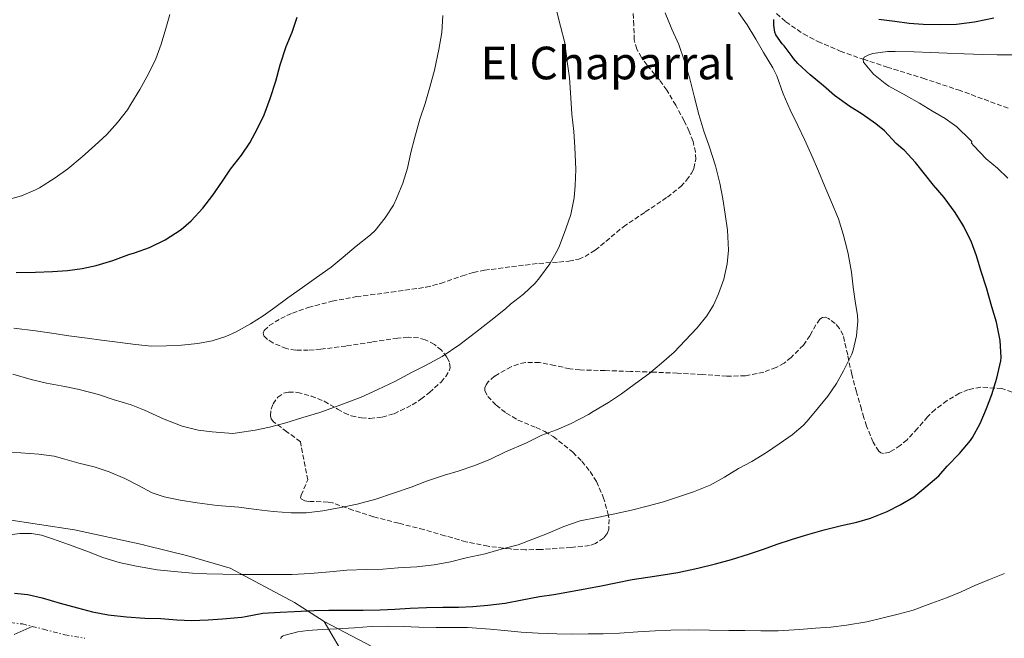
# Model space of a CAD drawing. Units: metres. Extents: x 593679 to 597117, y 4738322 to 4740682.
# Drawn here: x 596313 to 596660, y 4739148 to 4739366 of the extents above; entities that cross this region are included whole.
import ezdxf
from ezdxf.enums import TextEntityAlignment as Align

# ---------------------------------------------------------------- set-up
doc = ezdxf.new("R2010")
doc.units = ezdxf.units.M
doc.header["$MEASUREMENT"] = 0
doc.linetypes.add('DGN Style 3', pattern=[2.435891, 1.739922, -0.695969])
doc.linetypes.add('DGN Style 7', pattern=[3.479844, 1.56593, -0.695969, 0.521977, -0.695969])
for name, color, linetype, lineweight in [('Curva de nivel directora', 30, 'Continuous', 30), ('Curva de nivel intermedia', 30, 'Continuous', 0), ('Escarpado', 30, 'DGN Style 7', 0), ('Límite de municipio', 7, 'Continuous', 0), ('Texto de Área (paraje) menor', 7, 'Continuous', 0), ('Vaguada', 142, 'DGN Style 3', 13), ('Zona arbolada', 92, 'DGN Style 3', 0)]:
    doc.layers.add(name, color=color, linetype=linetype, lineweight=lineweight)
doc.styles.add('Style-Arial', font='arial.ttf')

msp = doc.modelspace()

# ---------------------------------------------------------------- linework, layer by layer
at = {"layer": 'Curva de nivel directora', "color": 30, "linetype": 'Continuous', "lineweight": 30, "flags": 128}
for points, elevation in [([(596351.93, 4739282.75), (596353.82, 4739283.42), (596359.12, 4739285.33), (596364.67, 4739288.01), (596370.3, 4739291.6), (596373.85, 4739294.67), (596377.93, 4739299.18), (596381.48, 4739303.72), (596384.84, 4739308.6), (596387.72, 4739312.83), (596391.56, 4739317.74), (596394.48, 4739322.11), (596397.23, 4739327.18), (596399.55, 4739332.03), (596401.68, 4739337.76), (596403.68, 4739343.85), (596405.23, 4739349.61), (596407.36, 4739356.12), (596409.39, 4739361.1), (596411.25, 4739366.43)], 850), ([(596646.17, 4739292.68), (596645.82, 4739293.31), (596643.05, 4739297.64), (596639.16, 4739302.86), (596635.5, 4739307.27), (596632.3, 4739311.26), (596629.08, 4739315.19), (596625.07, 4739319.59), (596624.62, 4739319.88), (596622.28, 4739321.93), (596618.19, 4739326.35), (596615.07, 4739328.79), (596610.25, 4739332.28), (596605.93, 4739334.91), (596600.59, 4739338.86), (596596.65, 4739342.23), (596592, 4739346.14), (596587.61, 4739350.06), (596586.13, 4739351.82), (596585.69, 4739352.55), (596582.78, 4739356.3), (596582.09, 4739356.99), (596579.9, 4739360.19), (596579.57, 4739361.16), (596579.15, 4739363.59), (596579.12, 4739364.44), (596579.23, 4739365.61)], 825), ([(596616.13, 4739365.72), (596621.77, 4739364.95), (596626.83, 4739364.3), (596631.82, 4739363.96), (596637.66, 4739363.82), (596643.57, 4739363.95), (596649.93, 4739364.78), (596656.7, 4739366.22)], 825), ([(596311.63, 4739163.53), (596316.31, 4739163.01), (596321.29, 4739161.89), (596327.64, 4739160), (596333.8, 4739158.33), (596339.1, 4739156.97), (596344.55, 4739155.85), (596351.07, 4739155.12), (596357.56, 4739154.67), (596363.19, 4739154.56), (596368.76, 4739154.14), (596373.9, 4739153.85), (596379.79, 4739154.14), (596384.94, 4739154.46), (596391.66, 4739155.04), (596392.99, 4739155.34), (596399.07, 4739156.49), (596405.15, 4739156.84), (596410.2, 4739157.04), (596417.18, 4739157.39), (596422.36, 4739157.52), (596427.98, 4739157.52), (596434.43, 4739157.52), (596440.46, 4739157.66), (596445.67, 4739157.9), (596451.02, 4739158.19), (596456.75, 4739158.46), (596462.55, 4739158.59), (596468.06, 4739158.6), (596473.13, 4739158.76), (596478.41, 4739159.31), (596484.52, 4739160.03), (596490.43, 4739161.15), (596496.62, 4739162.3), (596501.61, 4739163.08), (596507.55, 4739164.06), (596513.23, 4739165.13), (596518.3, 4739166.12), (596523.51, 4739167.18), (596529.26, 4739168.33), (596534.76, 4739169.16), (596540.17, 4739169.95), (596545.37, 4739170.78), (596552.36, 4739172.31), (596558.57, 4739173.87), (596564.22, 4739175.37), (596570.27, 4739177.24), (596575.59, 4739179), (596580.41, 4739180.78), (596585.45, 4739182.38), (596590.38, 4739183.9), (596596.92, 4739185.77), (596602.97, 4739187.34), (596608.39, 4739188.47), (596613.29, 4739189.91), (596619.13, 4739192.27), (596623.75, 4739194.62), (596628.49, 4739197.5), (596632.73, 4739200.94), (596637.32, 4739204.87), (596640.31, 4739208.23), (596644.62, 4739212.68), (596648.54, 4739217.29), (596649.15, 4739218.35), (596651.9, 4739223.29), (596654.11, 4739228.54), (596655.98, 4739233.55), (596657.71, 4739239.24), (596659.13, 4739245.32), (596659.24, 4739246.52), (596658.91, 4739252.51), (596657.69, 4739258.97), (596656.04, 4739264.43), (596654.17, 4739271.05), (596652.2, 4739276.87), (596650.59, 4739282.3), (596648.83, 4739287.18), (596646.17, 4739292.68)], 825), ([(596312.19, 4739276.51), (596319.02, 4739276.56), (596325, 4739276.81), (596330.3, 4739277.17), (596335.44, 4739277.84), (596340.41, 4739278.91), (596346.22, 4739280.67), (596351.93, 4739282.75)], 850)]:
    msp.add_lwpolyline(points, dxfattribs=dict(at, elevation=elevation))
at = {"layer": 'Curva de nivel intermedia', "color": 30, "linetype": 'Continuous', "lineweight": 0, "flags": 128}
for points, elevation in [([(596484.56, 4739263.63), (596486.4, 4739265.28), (596490.91, 4739268.8), (596495.1, 4739272.68), (596496.59, 4739274.59), (596500.19, 4739279.55), (596503.07, 4739284.54), (596503.64, 4739285.9), (596505.93, 4739291.85), (596507.61, 4739296.86), (596508.81, 4739302.76), (596509.15, 4739307.16), (596509.37, 4739312.72), (596509.1, 4739320.67), (596508.7, 4739326.14), (596507.98, 4739332.28), (596507.65, 4739337.98), (596507.21, 4739345.08), (596506.38, 4739350.81), (596505.52, 4739357.39), (596503.97, 4739363.21), (596502.19, 4739370.19)], 840), ([(596318.97, 4739305.6), (596320.43, 4739306.3), (596325.96, 4739309.76), (596330.36, 4739312.96), (596335.45, 4739317.15), (596339.84, 4739321.23), (596344.08, 4739325.09), (596347.84, 4739329.26), (596351.41, 4739333.73), (596352.62, 4739335.71), (596355.77, 4739340.91), (596358.77, 4739346.48), (596361.36, 4739351.76), (596363.31, 4739356.91), (596364.93, 4739362.36), (596366.37, 4739367.32)], 855), ([(596422.01, 4739277.5), (596423.2, 4739278.4), (596427.36, 4739281.84), (596431.96, 4739285.71), (596437.08, 4739289.68), (596438.64, 4739291.28), (596442.25, 4739295.68), (596445.15, 4739300.16), (596446.17, 4739302.48), (596448.44, 4739307.98), (596450.11, 4739313.21), (596451.31, 4739318.75), (596452.51, 4739323.71), (596454.45, 4739330.43), (596456.29, 4739335.95), (596457.89, 4739341.71), (596459.57, 4739347.76), (596461.07, 4739355.04), (596462.21, 4739361), (596462.54, 4739366.94)], 845), ([(596513.9, 4739226.49), (596515.56, 4739227.45), (596520.94, 4739230.65), (596525.47, 4739233.68), (596530.39, 4739237.31), (596535.15, 4739240.72), (596539.6, 4739244.52), (596544.03, 4739248.44), (596547.96, 4739252.52), (596552.17, 4739257), (596555.58, 4739261.18), (596557.88, 4739264.94), (596559.63, 4739268.94), (596561.52, 4739274.12), (596562.75, 4739279.51), (596563.18, 4739284.28), (596562.8, 4739291.34), (596562, 4739297.02), (596561.16, 4739302.41), (596560.14, 4739307.99), (596558.6, 4739314.01), (596556.35, 4739320.99), (596554.51, 4739326.23), (596552.72, 4739332.11), (596551.07, 4739338.57), (596549.53, 4739344.7), (596547.74, 4739350.91), (596545.69, 4739356.73), (596543.26, 4739362.15), (596540.85, 4739367.91)], 835), ([(596605.4, 4739283.07), (596604.99, 4739284.59), (596603.58, 4739289.91), (596601.92, 4739295.42), (596599.52, 4739301.21), (596597.2, 4739306.73), (596594.94, 4739312.15), (596592.64, 4739317.34), (596590.08, 4739323.08), (596587.58, 4739328.22), (596584.89, 4739333.74), (596582.49, 4739339.45), (596580.22, 4739345.75), (596578.81, 4739348.51), (596575.53, 4739353.95), (596572.81, 4739358.65), (596569.79, 4739363.72), (596566.75, 4739368.01)], 830), ([(596661.63, 4739309.66), (596658, 4739313.18), (596654, 4739316.54), (596649.63, 4739321.03), (596648.86, 4739322.06), (596648.99, 4739322.57), (596648.4, 4739323.19), (596643.61, 4739327.75), (596639.58, 4739330.75), (596635.13, 4739333.29), (596630.56, 4739336.17), (596625.97, 4739338.65), (596619.68, 4739342.06), (596618.4, 4739343.02), (596614.32, 4739346.35), (596610.83, 4739350.51), (596610.69, 4739351.48), (596611.05, 4739352.3), (596612.61, 4739353.19)], 820), ([(596612.61, 4739353.19), (596614.01, 4739353.61), (596619.28, 4739354.35), (596621.92, 4739354.36), (596628.67, 4739354.14), (596634.4, 4739354.01), (596640.21, 4739353.69), (596646.29, 4739353.53), (596652.83, 4739353.24), (596657.84, 4739353.19), (596663.44, 4739353.18)], 820), ([(596308.17, 4739301.85), (596314.08, 4739303.52), (596318.97, 4739305.6)], 855), ([(596308.06, 4739183.79), (596313.48, 4739184.51), (596317.61, 4739184.48), (596321.05, 4739183.9), (596325.02, 4739182.62), (596331, 4739180.48), (596337.63, 4739178.05), (596342.71, 4739176.06), (596348.44, 4739174.32), (596354.57, 4739173.02), (596361.88, 4739171.79), (596367.83, 4739171.17), (596374.27, 4739170.59), (596379.37, 4739170.32), (596385.02, 4739170.17), (596391.08, 4739170.09), (596397.45, 4739170.12), (596404.12, 4739170.12), (596409.45, 4739170.12), (596415.8, 4739170.41), (596422.67, 4739171.04), (596428.71, 4739171.56), (596435.67, 4739171.82), (596441.34, 4739171.98), (596446.73, 4739172.44), (596453.34, 4739172.81), (596459.48, 4739173.52), (596465.26, 4739174.57), (596470.75, 4739175.96), (596477.4, 4739177.36), (596483.11, 4739179), (596489.08, 4739180.59), (596494.3, 4739182.57), (596499.43, 4739184.56), (596505.18, 4739187.02), (596510.92, 4739188.96), (596516.92, 4739190.2), (596522.57, 4739191.31), (596528.97, 4739192.7), (596534.55, 4739194.12), (596540.31, 4739195.64), (596545.58, 4739197.4), (596550.92, 4739199.23), (596556.73, 4739201.55), (596561.8, 4739204.41), (596566.78, 4739207.43), (596571.48, 4739209.93), (596576.62, 4739213.05), (596581.11, 4739216.14), (596585.61, 4739219.29), (596589.55, 4739222.55), (596590.87, 4739224.07), (596594.91, 4739228.91), (596598.2, 4739232.95), (596601.23, 4739237.37), (596603.75, 4739241.8), (596606.65, 4739247.75), (596607.1, 4739249.07), (596608.32, 4739254.2), (596608.73, 4739259.35), (596608.62, 4739261.32), (596607.82, 4739266.38), (596607.16, 4739271.34), (596606.56, 4739276.55), (596605.4, 4739283.07)], 830), ([(596311.37, 4739256.83), (596318.96, 4739255.97), (596324.73, 4739255.15), (596330.7, 4739254.16), (596337.24, 4739253.29), (596342.28, 4739252.64), (596347.9, 4739251.9), (596354.27, 4739251.12), (596359.82, 4739250.56), (596365.2, 4739250.64), (596370.49, 4739250.88), (596376.16, 4739251.45), (596381.26, 4739252.4), (596386.09, 4739253.9), (596389.66, 4739255.58), (596394.75, 4739258.4), (596399.18, 4739261.23), (596403.31, 4739264.16), (596407.88, 4739267.58), (596413.12, 4739271.15), (596417.23, 4739274.14), (596422.01, 4739277.5)], 845), ([(596311, 4739240.64), (596317.48, 4739238.81), (596322.91, 4739237.53), (596329.32, 4739236.35), (596334.4, 4739235.28), (596341.23, 4739233.53), (596346.36, 4739231.77), (596352.72, 4739229.89), (596357.39, 4739228.03), (596364.31, 4739224.86), (596370.7, 4739222.37), (596376.27, 4739220.97), (596381.23, 4739220.32), (596388.52, 4739219.8), (596390.19, 4739219.95), (596396.36, 4739220.91), (596401.5, 4739222.01), (596407.16, 4739223.47), (596413.18, 4739225.37), (596419.21, 4739227.2), (596426.63, 4739229.9), (596433.76, 4739232.6), (596439.58, 4739235.28), (596445.66, 4739238.06), (596451.71, 4739241.31), (596456.46, 4739243.72), (596462.27, 4739246.91), (596468.51, 4739251.15), (596474.03, 4739255.34), (596479.48, 4739259.52), (596484.56, 4739263.63)], 840), ([(596307.72, 4739213.12), (596313.85, 4739212.89), (596320.11, 4739212.48), (596325.55, 4739211.73), (596329.27, 4739210.7), (596334.25, 4739209.29), (596339.64, 4739208), (596345, 4739206.3), (596350.49, 4739203.85), (596355.26, 4739201.39), (596360.15, 4739198.86), (596364.35, 4739197.41), (596369.99, 4739196.24), (596375.98, 4739195.34), (596383.05, 4739194.35), (596390.65, 4739193.79), (596396.76, 4739193.02), (596402.73, 4739192.28), (596409.03, 4739191.76), (596414.38, 4739191.82), (596420.28, 4739192.57), (596426.55, 4739193.71), (596432.39, 4739194.88), (596438.95, 4739196.62), (596445.1, 4739198.73), (596451.34, 4739200.89), (596456.83, 4739202.94), (596463.1, 4739205.04), (596467.95, 4739206.48), (596473.5, 4739208.35), (596479.07, 4739210.62), (596484.67, 4739213.28), (596491.82, 4739216.38), (596497.4, 4739219.15), (596502.54, 4739221.02), (596507.72, 4739223.24), (596513.9, 4739226.49)], 835), ([(596405.49, 4739147.4), (596405.53, 4739148.06), (596405.99, 4739148.4), (596406.51, 4739148.59), (596411.39, 4739149.85), (596414.91, 4739150.32), (596420.03, 4739150.7), (596425.16, 4739151), (596431.42, 4739151.28), (596437.27, 4739151.74), (596443.26, 4739151.88), (596448.62, 4739151.74), (596454.04, 4739151.56), (596460.22, 4739151.47), (596465.69, 4739151.47), (596471.24, 4739151.44), (596479.16, 4739150.86), (596484.31, 4739150.41), (596490.11, 4739149.76), (596496.14, 4739149.47), (596502.65, 4739149.21), (596508.36, 4739149.12), (596513.79, 4739149.16), (596519.02, 4739149.2), (596524.78, 4739149.4), (596531.23, 4739149.9), (596537.35, 4739150.19), (596542.87, 4739150.48), (596549.02, 4739150.57), (596556.49, 4739150.47), (596563.31, 4739150.41), (596568.94, 4739150.39), (596574.59, 4739150.27), (596580.65, 4739150.28), (596588.27, 4739150.71), (596593.82, 4739151.23), (596599.31, 4739151.59), (596604.76, 4739152.22), (596611.93, 4739153.47), (596617.69, 4739154.79), (596622.97, 4739156.06), (596628.25, 4739157.56), (596633.55, 4739159.55), (596640.07, 4739161.87), (596645.23, 4739163.95), (596650.06, 4739166.22), (596655.16, 4739168.38), (596660.51, 4739170.46)], 820), ([(596311.5, 4739148.93), (596317.8, 4739151.81)], 795)]:
    msp.add_lwpolyline(points, dxfattribs=dict(at, elevation=elevation))
at = {"layer": 'Escarpado', "color": 30, "linetype": 'DGN Style 7', "lineweight": 0}
for points in [[(596162.64, 4739156.95, 826.84), (596167.67, 4739158.55, 826.33), (596174.71, 4739159.76, 825.83), (596181.81, 4739160.34, 825.31), (596183.43, 4739160.4, 825.19), (596195.87, 4739160.82, 824.25), (596202.9, 4739160.76, 823.73), (596209.91, 4739160.34, 823.2), (596216.42, 4739159.66, 822.7), (596223.8, 4739158.9, 822.14), (596237.68, 4739157.2, 821.09), (596247.69, 4739155.79, 820.67), (596257.71, 4739154.39, 820.64), (596267.4, 4739153.48, 820.7), (596277.11, 4739153.04, 820.83), (596288.02, 4739153.43, 821.18), (596298.93, 4739153.94, 821.47), (596306.68, 4739153.6, 821.29), (596314.42, 4739152.66, 821.09), (596317.8, 4739151.81, 821.08)], [(596317.8, 4739151.81, 821.08), (596321.85, 4739150.8, 821.08), (596329.27, 4739148.88, 821.09), (596336.35, 4739147.64, 821.1)]]:
    msp.add_polyline3d(points, dxfattribs=at)
at = {"layer": 'Límite de municipio', "color": 7, "linetype": 'Continuous', "lineweight": 0}
for points in [[(596420.68, 4739153.59, 822.13), (596410.23, 4739160.2, 826.2), (596387.59, 4739172.37, 830.47), (596372.63, 4739176.72, 831.2), (596357.91, 4739180.33, 831.51), (596356.53, 4739180.66, 831.5), (596332.78, 4739185.83, 830.98), (596308.05, 4739189.58, 830.98), (596280.04, 4739192.24, 831.86), (596261.89, 4739191.7, 831.71), (596237.4, 4739190.5, 831.32), (596209.37, 4739188.85, 833.12), (596181.95, 4739188.1, 835.96), (596162.15, 4739187.4, 838.08), (596142.8, 4739188.98, 840.53), (596118.13, 4739190.07, 842.54), (596091.94, 4739191.38, 844.39), (596070.82, 4739192.54, 845.5), (596041.86, 4739192.52, 846.29)], [(596616.48, 4738797.29, 548.95), (596605.99, 4738816.33, 554.9), (596596.64, 4738835.62, 560.28), (596590.72, 4738854.32, 565.73), (596588.69, 4738866.47, 569.08), (596583.24, 4738889.74, 576.85), (596576.94, 4738908.31, 586.37), (596567.09, 4738927.22, 596.48), (596555.31, 4738947.76, 609.07), (596544.41, 4738970.09, 622.98), (596530.69, 4738994.29, 642.52), (596519.21, 4739010.14, 655.02), (596503.85, 4739033.06, 676.53), (596487.33, 4739058.37, 694.54), (596469.54, 4739082.78, 718.79), (596451.66, 4739104.27, 765.01), (596436.95, 4739125.8, 779.65), (596420.68, 4739153.59, 822.13)], [(596420.68, 4739153.59, 822.13), (596439.97, 4739143.38, 811.9), (596460.42, 4739132.81, 782.38), (596478.88, 4739125.37, 774.77), (596500.01, 4739118.12, 772.3), (596514.22, 4739113.5, 770.22), (596527.73, 4739111.52, 769.99), (596544.49, 4739112.03, 771.6), (596567.04, 4739114.44, 810.09), (596588.95, 4739117.23, 811.87), (596609.24, 4739118.96, 812.37), (596633.21, 4739120.64, 812.09), (596646.72, 4739123.87, 812.51), (596662.87, 4739128.55, 812.83)]]:
    msp.add_polyline3d(points, dxfattribs=at)
at = {"layer": 'Vaguada', "color": 142, "linetype": 'DGN Style 3', "lineweight": 13}
msp.add_polyline3d([(596580.12, 4739367.67, 825), (596583.38, 4739364.77, 824.43), (596589.64, 4739360.49, 823.33), (596594.68, 4739357.83, 822.46), (596602.61, 4739354.46, 821.17), (596610.72, 4739351.56, 820), (596619.08, 4739348.83, 819.18), (596631.7, 4739344.91, 818.5), (596644.17, 4739340.76, 817.59), (596653.26, 4739337.48, 816.23), (596662.34, 4739334.11, 815)], dxfattribs=at)
at = {"layer": 'Zona arbolada', "color": 92, "linetype": 'DGN Style 3', "lineweight": 0}
for points in [[(596663.17, 4739234.37, 828.32), (596659.47, 4739235.57, 828.5), (596652.06, 4739236.08, 828.76), (596647.78, 4739235.2, 828.94), (596644.63, 4739233.92, 829.16), (596640.21, 4739231.33, 829.57), (596636.03, 4739228.19, 829.82), (596633.37, 4739225.67, 829.86), (596629.83, 4739221.55, 829.84), (596626.13, 4739217.57, 829.82), (596623.73, 4739215.54, 829.83), (596621.62, 4739214.06, 829.84), (596620.01, 4739213.21, 829.85), (596617.82, 4739212.68, 829.88), (596616.92, 4739212.89, 829.9), (596616.19, 4739213.49, 829.92), (596614.2, 4739216.72, 830.46), (596611.88, 4739222.33, 832.17), (596610.93, 4739225.31, 832.93), (596610.05, 4739228.29, 833.34), (596608.3, 4739234.44, 833.64), (596606.61, 4739240.61, 833.93), (596605.21, 4739247.47, 834.29), (596603.56, 4739254.37, 834.64), (596602.26, 4739256.77, 834.7), (596600.81, 4739258.47, 834.71), (596598.4, 4739260.31, 834.7), (596597.27, 4739260.69, 834.7), (596596.32, 4739260.59, 834.72), (596595.44, 4739259.97, 834.75), (596594.01, 4739258.07, 834.83), (596591.93, 4739254.28, 834.97), (596589.6, 4739250.88, 835.09), (596585.28, 4739246.54, 834.84), (596582.81, 4739244.56, 834.65), (596579.99, 4739242.97, 834.59), (596575.65, 4739241.39, 834.76), (596569.13, 4739240.1, 835.29), (596562.59, 4739239.93, 836.05), (596553.92, 4739240.5, 837.48), (596545.22, 4739241.02, 838.83), (596536.96, 4739241.34, 839.55), (596528.68, 4739241.65, 839.93), (596519.76, 4739241.9, 839.99), (596510.85, 4739242.13, 840.09), (596507.27, 4739242.53, 840.23), (596501.94, 4739243.75, 840.48), (596496.61, 4739244.75, 840.72), (596491.63, 4739244.73, 840.88), (596489.14, 4739244.21, 840.93), (596486.64, 4739243.25, 840.93), (596480.74, 4739239.9, 840.6), (596478.49, 4739237.95, 840.31), (596477.75, 4739236.93, 840.15), (596477.35, 4739235.89, 839.98), (596477.37, 4739234.81, 839.81), (596478.36, 4739232.81, 839.48), (596481.34, 4739229.72, 838.98), (596484.87, 4739226.94, 838.53), (596489, 4739224.48, 838.09), (596495.38, 4739221.85, 837.51), (596498.49, 4739220.47, 837.21), (596501.44, 4739218.7, 836.88), (596508.34, 4739213.17, 835.88), (596511.48, 4739209.99, 835.33), (596514.45, 4739206.35, 834.75), (596516.71, 4739202.8, 834.19), (596519.09, 4739197.3, 833.27), (596520.67, 4739191.71, 832.32), (596521.11, 4739189.51, 831.9), (596521.03, 4739186.06, 831.16), (596520.37, 4739184.41, 830.83), (596519.14, 4739182.9, 830.57), (596516.37, 4739181.03, 830.39), (596514.25, 4739180.29, 830.43), (596507.71, 4739179.63, 831.01), (596497.01, 4739178.88, 832.47), (596491.66, 4739178.79, 833.19), (596486.32, 4739179.09, 833.63), (596478.46, 4739180.03, 833.84), (596470.69, 4739181.6, 834.01), (596463.26, 4739183.75, 834.23), (596455.84, 4739185.89, 834.65), (596446.97, 4739188.14, 835.72), (596438.1, 4739190.43, 836.93), (596430.84, 4739192.78, 837.79), (596423.65, 4739195.3, 838.61), (596422.09, 4739195.61, 838.69), (596415.31, 4739195.86, 838.51), (596413.93, 4739196.05, 838.47), (596412.62, 4739196.71, 838.5), (596412.41, 4739197.26, 838.58), (596412.58, 4739198, 838.72), (596414.92, 4739203.38, 839.8), (596412.32, 4739216.86, 841.42), (596407.58, 4739220.38, 841.94), (596402.83, 4739223.89, 842.46), (596402.03, 4739224.88, 842.58), (596401.74, 4739226.02, 842.69), (596402, 4739228.35, 842.89), (596402.71, 4739230.16, 843.04), (596404.37, 4739232.54, 843.25), (596406.42, 4739233.94, 843.44), (596408.14, 4739234.32, 843.51), (596411.3, 4739234.25, 843.35), (596416.13, 4739232.96, 842.74), (596420.67, 4739231.09, 842.06), (596425.42, 4739228.38, 841.29), (596427.79, 4739226.99, 840.91), (596430.26, 4739225.95, 840.64), (596433.92, 4739225.22, 840.47), (596436.8, 4739225.07, 840.47), (596441.17, 4739225.49, 840.57), (596445.35, 4739226.69, 840.75), (596451.77, 4739229.85, 841.14), (596454.79, 4739231.83, 841.35), (596457.81, 4739234.16, 841.53), (596461.89, 4739237.87, 841.6), (596463.55, 4739239.8, 841.6), (596464.77, 4739241.78, 841.68), (596465.08, 4739242.88, 841.8), (596464.78, 4739245.01, 842.2), (596463.96, 4739246.68, 842.58), (596462.04, 4739249.1, 843.13), (596459.57, 4739251.15, 843.45), (596456.35, 4739252.8, 843.59), (596453.93, 4739253.43, 843.66), (596450.3, 4739253.65, 843.77), (596446.66, 4739253.34, 843.92), (596437.53, 4739251.96, 844.39), (596428.4, 4739250.56, 844.93), (596419.56, 4739249.46, 845.89), (596415.12, 4739249.11, 846.44), (596410.69, 4739249.09, 846.81), (596407.44, 4739249.65, 846.9), (596402.64, 4739251.66, 846.87), (596400.74, 4739252.92, 846.86), (596399.44, 4739254.19, 846.89), (596399.22, 4739255.12, 846.96), (596399.62, 4739256.03, 847.04), (596401.36, 4739257.74, 847.21), (596405.38, 4739260.25, 847.45), (596409.51, 4739262.16, 847.55), (596415.12, 4739264.14, 847.45), (596423.55, 4739266.35, 847.09), (596432.08, 4739267.97, 846.57), (596444.36, 4739269.51, 845.66), (596456.58, 4739271.25, 844.83), (596461.76, 4739272.63, 844.59), (596469.41, 4739275.27, 844.29), (596473.27, 4739276.44, 844.14), (596477.2, 4739277.25, 843.97), (596486.76, 4739278.51, 843.43), (596496.34, 4739279.68, 842.93), (596503.42, 4739280.15, 842.82), (596506.95, 4739280.48, 842.8), (596510.42, 4739281.22, 842.75), (596512.67, 4739282.1, 842.68), (596516.26, 4739284.31, 842.54), (596526.15, 4739292.59, 842.09), (596533.89, 4739297.78, 842.01), (596541.65, 4739303.01, 841.85), (596546.36, 4739306.78, 841.24), (596548.41, 4739308.97, 840.79), (596550.18, 4739311.42, 840.33), (596551, 4739313.11, 840.03), (596551.63, 4739316.32, 839.4), (596551.54, 4739318.84, 838.9), (596550.73, 4739322.63, 838.19), (596549.35, 4739326.17, 837.68), (596547.54, 4739329.89, 837.5), (596544.63, 4739335.37, 837.87), (596541.48, 4739340.72, 838.59), (596538.84, 4739344.35, 839.26), (596534.5, 4739349.46, 840.46), (596532.52, 4739352.16, 840.98), (596530.87, 4739355.12, 841.34), (596529.99, 4739358.39, 841.58), (596529.87, 4739363.56, 841.84), (596529.48, 4739368.69, 841.95)], [(596456.35, 4739252.8, 843.59), (596453.93, 4739253.43, 843.66), (596450.3, 4739253.65, 843.77), (596446.66, 4739253.34, 843.92), (596437.53, 4739251.96, 844.39), (596428.4, 4739250.56, 844.93), (596419.56, 4739249.46, 845.89), (596415.12, 4739249.11, 846.44), (596410.69, 4739249.09, 846.81), (596407.44, 4739249.65, 846.9), (596402.64, 4739251.66, 846.87), (596400.74, 4739252.92, 846.86), (596399.44, 4739254.19, 846.89), (596399.22, 4739255.12, 846.96), (596399.62, 4739256.03, 847.04), (596401.36, 4739257.74, 847.21), (596405.38, 4739260.25, 847.45), (596409.51, 4739262.16, 847.55), (596415.12, 4739264.14, 847.45), (596423.55, 4739266.35, 847.09), (596432.08, 4739267.97, 846.57), (596444.36, 4739269.51, 845.66), (596456.58, 4739271.25, 844.83), (596461.76, 4739272.63, 844.59), (596469.41, 4739275.27, 844.29), (596473.27, 4739276.44, 844.14), (596477.2, 4739277.25, 843.97), (596486.76, 4739278.51, 843.43), (596496.34, 4739279.68, 842.93), (596503.42, 4739280.15, 842.82), (596506.95, 4739280.48, 842.8), (596510.42, 4739281.22, 842.75), (596512.67, 4739282.1, 842.68), (596516.26, 4739284.31, 842.54), (596526.15, 4739292.59, 842.09), (596533.89, 4739297.78, 842.01), (596541.65, 4739303.01, 841.85), (596546.36, 4739306.78, 841.24), (596548.41, 4739308.97, 840.79), (596550.18, 4739311.42, 840.33), (596551, 4739313.11, 840.03), (596551.63, 4739316.32, 839.4), (596551.54, 4739318.84, 838.9), (596550.73, 4739322.63, 838.19), (596549.35, 4739326.17, 837.68), (596547.54, 4739329.89, 837.5), (596544.63, 4739335.37, 837.87), (596541.48, 4739340.72, 838.59), (596538.84, 4739344.35, 839.26), (596534.5, 4739349.46, 840.46), (596532.52, 4739352.16, 840.98), (596530.87, 4739355.12, 841.34), (596529.99, 4739358.39, 841.58), (596529.87, 4739363.56, 841.84), (596529.48, 4739368.69, 841.95)], [(596600.81, 4739258.47, 834.71), (596598.4, 4739260.31, 834.7), (596597.27, 4739260.69, 834.7), (596596.32, 4739260.59, 834.72), (596595.44, 4739259.97, 834.75), (596594.01, 4739258.07, 834.83), (596591.93, 4739254.28, 834.97), (596589.6, 4739250.88, 835.09), (596585.28, 4739246.54, 834.84), (596582.81, 4739244.56, 834.65), (596579.99, 4739242.97, 834.59), (596575.65, 4739241.39, 834.76), (596569.13, 4739240.1, 835.29), (596562.59, 4739239.93, 836.05), (596553.92, 4739240.5, 837.48), (596545.22, 4739241.02, 838.83), (596536.96, 4739241.34, 839.55), (596528.68, 4739241.65, 839.93), (596519.76, 4739241.9, 839.99), (596510.85, 4739242.13, 840.09), (596507.27, 4739242.53, 840.23), (596501.94, 4739243.75, 840.48), (596496.61, 4739244.75, 840.72), (596491.63, 4739244.73, 840.88), (596489.14, 4739244.21, 840.93), (596486.64, 4739243.25, 840.93), (596480.74, 4739239.9, 840.6), (596478.49, 4739237.95, 840.31), (596477.75, 4739236.93, 840.15), (596477.35, 4739235.89, 839.98), (596477.37, 4739234.81, 839.81), (596478.36, 4739232.81, 839.48), (596481.34, 4739229.72, 838.98), (596484.87, 4739226.94, 838.53), (596489, 4739224.48, 838.09), (596495.38, 4739221.85, 837.51), (596498.49, 4739220.47, 837.21), (596501.44, 4739218.7, 836.88), (596508.34, 4739213.17, 835.88), (596511.48, 4739209.99, 835.33), (596514.45, 4739206.35, 834.75), (596516.71, 4739202.8, 834.19), (596519.09, 4739197.3, 833.27), (596520.67, 4739191.71, 832.32), (596521.11, 4739189.51, 831.9), (596521.03, 4739186.06, 831.16), (596520.37, 4739184.41, 830.83), (596519.14, 4739182.9, 830.57), (596516.37, 4739181.03, 830.39), (596514.25, 4739180.29, 830.43), (596507.71, 4739179.63, 831.01), (596497.01, 4739178.88, 832.47), (596491.66, 4739178.79, 833.19), (596486.32, 4739179.09, 833.63), (596478.46, 4739180.03, 833.84), (596470.69, 4739181.6, 834.01), (596463.26, 4739183.75, 834.23), (596455.84, 4739185.89, 834.65), (596446.97, 4739188.14, 835.72), (596438.1, 4739190.43, 836.93), (596430.84, 4739192.78, 837.79), (596423.65, 4739195.3, 838.61), (596422.09, 4739195.61, 838.69), (596415.31, 4739195.86, 838.51), (596413.93, 4739196.05, 838.47), (596412.62, 4739196.71, 838.5), (596412.41, 4739197.26, 838.58), (596412.58, 4739198, 838.72), (596414.92, 4739203.38, 839.8), (596412.32, 4739216.86, 841.42), (596407.58, 4739220.38, 841.94), (596402.83, 4739223.89, 842.46), (596402.03, 4739224.88, 842.58), (596401.74, 4739226.02, 842.69), (596402, 4739228.35, 842.89), (596402.71, 4739230.16, 843.04), (596404.37, 4739232.54, 843.25), (596406.42, 4739233.94, 843.44), (596408.14, 4739234.32, 843.51), (596411.3, 4739234.25, 843.35), (596416.13, 4739232.96, 842.74), (596420.67, 4739231.09, 842.06), (596425.42, 4739228.38, 841.29), (596427.79, 4739226.99, 840.91), (596430.26, 4739225.95, 840.64), (596433.92, 4739225.22, 840.47), (596436.8, 4739225.07, 840.47), (596441.17, 4739225.49, 840.57), (596445.35, 4739226.69, 840.75), (596451.77, 4739229.85, 841.14), (596454.79, 4739231.83, 841.35), (596457.81, 4739234.16, 841.53), (596461.89, 4739237.87, 841.6), (596463.55, 4739239.8, 841.6), (596464.77, 4739241.78, 841.68), (596465.08, 4739242.88, 841.8), (596464.78, 4739245.01, 842.2), (596463.96, 4739246.68, 842.58), (596462.04, 4739249.1, 843.13), (596459.57, 4739251.15, 843.45), (596456.35, 4739252.8, 843.59)], [(596663.17, 4739234.37, 828.32), (596659.47, 4739235.57, 828.5), (596652.06, 4739236.08, 828.76), (596647.78, 4739235.2, 828.94), (596644.63, 4739233.92, 829.16), (596640.21, 4739231.33, 829.57), (596636.03, 4739228.19, 829.82), (596633.37, 4739225.67, 829.86), (596629.83, 4739221.55, 829.84), (596626.13, 4739217.57, 829.82), (596623.73, 4739215.54, 829.83), (596621.62, 4739214.06, 829.84), (596620.01, 4739213.21, 829.85), (596617.82, 4739212.68, 829.88), (596616.92, 4739212.89, 829.9), (596616.19, 4739213.49, 829.92), (596614.2, 4739216.72, 830.46), (596611.88, 4739222.33, 832.17), (596610.93, 4739225.31, 832.93), (596610.05, 4739228.29, 833.34), (596608.3, 4739234.44, 833.64), (596606.61, 4739240.61, 833.93), (596605.21, 4739247.47, 834.29), (596603.56, 4739254.37, 834.64), (596602.26, 4739256.77, 834.7), (596600.81, 4739258.47, 834.71)]]:
    msp.add_polyline3d(points, dxfattribs=at)

# ---------------------------------------------------------------- texts
at = {"layer": 'Texto de Área (paraje) menor', "color": 7, "linetype": 'Continuous', "lineweight": 0, "style": 'Style-Arial'}
msp.add_text('El Chaparral', height=11.5, dxfattribs=at).set_placement((596520.66, 4739350.26, 841.17), align=Align.MIDDLE_CENTER)

doc.saveas('drawing.dxf')
